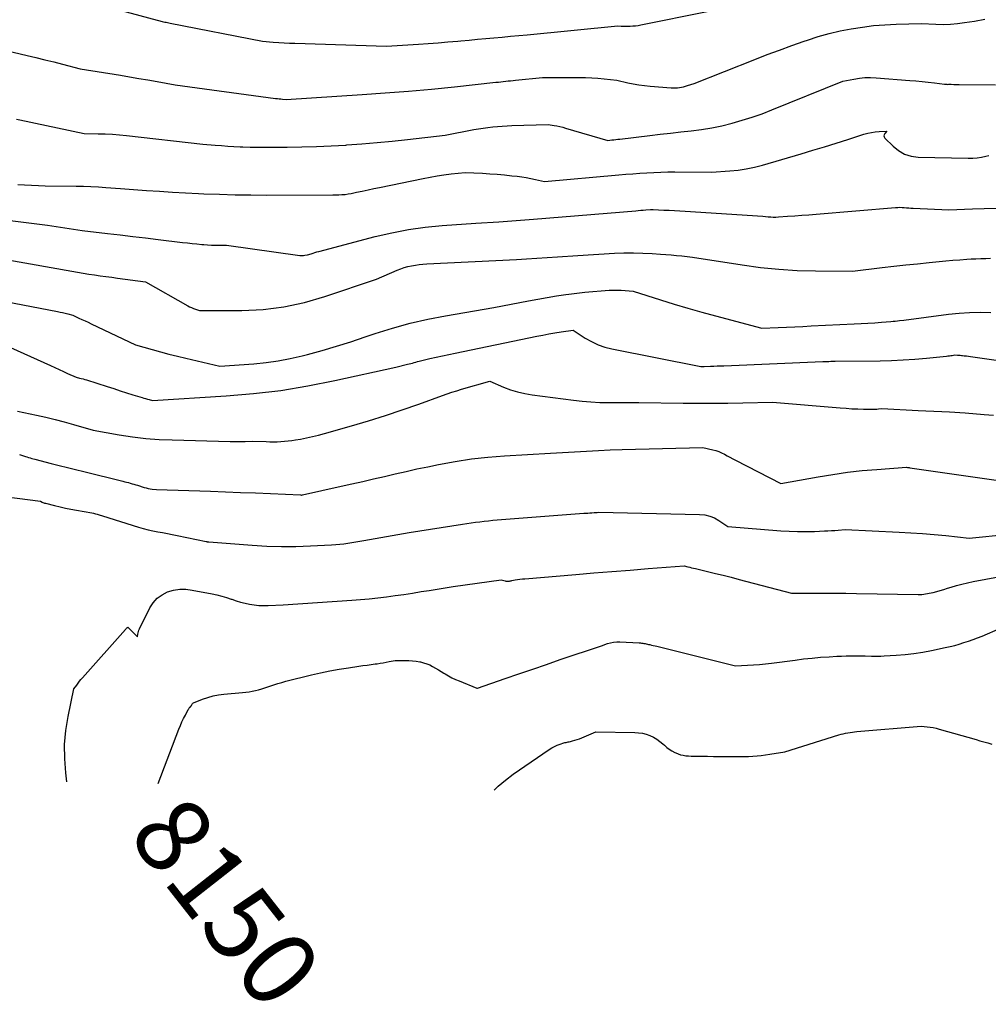
# Model space of a CAD drawing. Units: inches. Extents: x 2620396 to 2622795, y 1504301 to 1506399.
# Drawn here: x 2621969 to 2622154, y 1504301 to 1504490 of the extents above; entities that cross this region are included whole.
import ezdxf
from ezdxf.enums import TextEntityAlignment as Align

# ---------------------------------------------------------------- set-up
doc = ezdxf.new("R2010")
doc.units = ezdxf.units.IN
doc.header["$MEASUREMENT"] = 0
doc.layers.add('Tile_2735_01_NW_contour_2ft', color=93, linetype='Continuous')
doc.layers.add('Tile_2735_01_NW_contour_anno_2ft', color=25, linetype='Continuous')
doc.styles.add('Arial', font='arial.ttf')

msp = doc.modelspace()

# ---------------------------------------------------------------- linework, layer by layer
at = {"layer": 'Tile_2735_01_NW_contour_2ft'}
for points in [[(2621984.88, 1504492.77, 8126), (2621996.03, 1504489.78, 8126), (2621996.54, 1504489.69, 8126), (2621996.79, 1504489.65, 8126), (2621997.05, 1504489.6, 8126), (2621997.3, 1504489.55, 8126), (2621997.55, 1504489.5, 8126), (2622015.29, 1504486.04, 8126), (2622017.35, 1504485.85, 8126), (2622018.38, 1504485.77, 8126), (2622019.41, 1504485.7, 8126), (2622020.45, 1504485.65, 8126), (2622021.48, 1504485.61, 8126), (2622039.04, 1504485.07, 8126), (2622045.15, 1504485.46, 8126), (2622047.03, 1504485.58, 8126), (2622048.92, 1504485.72, 8126), (2622050.81, 1504485.87, 8126), (2622052.69, 1504486.04, 8126), (2622053.29, 1504486.09, 8126), (2622054.87, 1504486.23, 8126), (2622056.46, 1504486.38, 8126), (2622058.05, 1504486.52, 8126), (2622059.63, 1504486.67, 8126), (2622061.22, 1504486.82, 8126), (2622062.81, 1504486.96, 8126), (2622064.39, 1504487.12, 8126), (2622065.98, 1504487.27, 8126), (2622083.35, 1504488.95, 8126), (2622084.02, 1504488.93, 8126), (2622084.36, 1504488.92, 8126), (2622084.69, 1504488.92, 8126), (2622085.03, 1504488.92, 8126), (2622085.37, 1504488.92, 8126), (2622085.73, 1504488.92, 8126), (2622086.25, 1504488.94, 8126), (2622086.77, 1504488.98, 8126), (2622087.28, 1504489.05, 8126), (2622087.8, 1504489.14, 8126), (2622100.5, 1504491.73, 8126)], [(2621959.62, 1504485.78, 8128), (2621970.14, 1504483.29, 8128), (2621971.85, 1504482.88, 8128), (2621973.55, 1504482.47, 8128), (2621975.26, 1504482.04, 8128), (2621976.96, 1504481.61, 8128), (2621980.36, 1504480.73, 8128), (2621988.05, 1504479.48, 8128), (2621989.81, 1504479.2, 8128), (2621991.56, 1504478.9, 8128), (2621993.31, 1504478.59, 8128), (2621995.06, 1504478.28, 8128), (2621998.55, 1504477.64, 8128), (2622017.78, 1504475.05, 8128), (2622018.12, 1504475.01, 8128), (2622018.46, 1504474.97, 8128), (2622018.8, 1504474.94, 8128), (2622019.14, 1504474.91, 8128), (2622019.82, 1504474.86, 8128), (2622034.35, 1504475.78, 8128), (2622038.79, 1504476.09, 8128), (2622043.23, 1504476.44, 8128), (2622047.66, 1504476.85, 8128), (2622052.09, 1504477.29, 8128), (2622060.01, 1504478.14, 8128), (2622060.48, 1504478.19, 8128), (2622060.95, 1504478.24, 8128), (2622061.42, 1504478.29, 8128), (2622061.89, 1504478.34, 8128), (2622062.35, 1504478.4, 8128), (2622062.82, 1504478.44, 8128), (2622063.29, 1504478.49, 8128), (2622063.76, 1504478.54, 8128), (2622068.95, 1504479.04, 8128), (2622075.97, 1504479.08, 8128), (2622077.18, 1504479.06, 8128), (2622078.38, 1504479.02, 8128), (2622079.57, 1504478.93, 8128), (2622080.77, 1504478.81, 8128), (2622083.16, 1504478.53, 8128), (2622085.28, 1504478.05, 8128), (2622086.35, 1504477.84, 8128), (2622087.42, 1504477.65, 8128), (2622088.49, 1504477.51, 8128), (2622089.58, 1504477.41, 8128), (2622093.61, 1504477.11, 8128), (2622094, 1504477.09, 8128), (2622094.4, 1504477.09, 8128), (2622094.8, 1504477.11, 8128), (2622095.2, 1504477.16, 8128), (2622095.59, 1504477.22, 8128), (2622095.98, 1504477.3, 8128), (2622096.37, 1504477.4, 8128), (2622096.75, 1504477.51, 8128), (2622098.01, 1504477.91, 8128), (2622109.66, 1504482.54, 8128), (2622112, 1504483.45, 8128), (2622114.35, 1504484.33, 8128), (2622116.71, 1504485.19, 8128), (2622119.08, 1504486.02, 8128), (2622119.74, 1504486.24, 8128), (2622121.8, 1504486.9, 8128), (2622123.88, 1504487.48, 8128), (2622125.99, 1504487.98, 8128), (2622128.11, 1504488.41, 8128), (2622130.25, 1504488.74, 8128), (2622132.39, 1504489, 8128), (2622134.55, 1504489.17, 8128), (2622136.71, 1504489.27, 8128), (2622141.6, 1504489.38, 8128), (2622144.36, 1504489.26, 8128), (2622145.74, 1504489.24, 8128), (2622147.11, 1504489.28, 8128), (2622148.48, 1504489.4, 8128), (2622149.85, 1504489.58, 8128), (2622151.71, 1504489.88, 8128), (2622153.69, 1504490.23, 8128)], [(2621968.15, 1504471.07, 8130), (2621968.74, 1504470.93, 8130), (2621981.07, 1504468.35, 8130), (2621983.79, 1504468.29, 8130), (2621985.15, 1504468.24, 8130), (2621986.51, 1504468.17, 8130), (2621987.86, 1504468.06, 8130), (2621989.22, 1504467.92, 8130), (2622003.81, 1504466.26, 8130), (2622006.2, 1504466.08, 8130), (2622007.4, 1504466, 8130), (2622008.6, 1504465.92, 8130), (2622009.8, 1504465.86, 8130), (2622011, 1504465.8, 8130), (2622011.49, 1504465.78, 8130), (2622012.93, 1504465.73, 8130), (2622014.38, 1504465.7, 8130), (2622015.82, 1504465.68, 8130), (2622017.26, 1504465.69, 8130), (2622019.99, 1504465.71, 8130), (2622022.8, 1504465.76, 8130), (2622025.61, 1504465.84, 8130), (2622028.42, 1504465.97, 8130), (2622031.22, 1504466.12, 8130), (2622031.43, 1504466.14, 8130), (2622034.34, 1504466.34, 8130), (2622037.25, 1504466.58, 8130), (2622040.15, 1504466.86, 8130), (2622043.05, 1504467.18, 8130), (2622050.29, 1504468.02, 8130), (2622055.78, 1504469.07, 8130), (2622056.68, 1504469.23, 8130), (2622057.58, 1504469.37, 8130), (2622058.49, 1504469.5, 8130), (2622059.4, 1504469.6, 8130), (2622060.31, 1504469.68, 8130), (2622061.22, 1504469.75, 8130), (2622062.14, 1504469.81, 8130), (2622063.05, 1504469.84, 8130), (2622070.03, 1504470.06, 8130), (2622071.16, 1504469.87, 8130), (2622071.72, 1504469.77, 8130), (2622072.28, 1504469.65, 8130), (2622072.83, 1504469.52, 8130), (2622073.38, 1504469.37, 8130), (2622081.47, 1504467, 8130), (2622082.23, 1504467.09, 8130), (2622082.61, 1504467.13, 8130), (2622082.98, 1504467.18, 8130), (2622083.36, 1504467.22, 8130), (2622083.74, 1504467.27, 8130), (2622089.5, 1504467.94, 8130), (2622091.48, 1504468.17, 8130), (2622093.47, 1504468.4, 8130), (2622095.45, 1504468.62, 8130), (2622097.44, 1504468.83, 8130), (2622099.42, 1504469.09, 8130), (2622101.38, 1504469.41, 8130), (2622103.33, 1504469.82, 8130), (2622105.27, 1504470.29, 8130), (2622105.29, 1504470.3, 8130), (2622107.22, 1504470.85, 8130), (2622109.13, 1504471.45, 8130), (2622111.02, 1504472.12, 8130), (2622112.9, 1504472.84, 8130), (2622126.49, 1504478.36, 8130), (2622128.61, 1504478.77, 8130), (2622129.67, 1504478.93, 8130), (2622130.74, 1504479.03, 8130), (2622131.81, 1504479.05, 8130), (2622132.88, 1504479.01, 8130), (2622139.34, 1504478.5, 8130), (2622140.52, 1504478.4, 8130), (2622141.7, 1504478.29, 8130), (2622142.88, 1504478.17, 8130), (2622144.06, 1504478.03, 8130), (2622145.98, 1504477.79, 8130), (2622146.19, 1504477.77, 8130), (2622146.41, 1504477.76, 8130), (2622146.63, 1504477.75, 8130), (2622146.84, 1504477.76, 8130), (2622147.28, 1504477.78, 8130), (2622147.79, 1504477.74, 8130), (2622148.05, 1504477.73, 8130), (2622148.3, 1504477.71, 8130), (2622148.56, 1504477.7, 8130), (2622148.81, 1504477.7, 8130), (2622155.79, 1504477.65, 8130)], [(2621968.36, 1504458.55, 8132), (2621969.68, 1504458.47, 8132), (2621971, 1504458.4, 8132), (2621972.33, 1504458.35, 8132), (2621973.65, 1504458.32, 8132), (2621979.57, 1504458.25, 8132), (2621980.98, 1504458.22, 8132), (2621982.4, 1504458.17, 8132), (2621983.82, 1504458.1, 8132), (2621985.23, 1504458, 8132), (2621988.06, 1504457.79, 8132), (2621993.04, 1504457.42, 8132), (2621995.54, 1504457.25, 8132), (2621998.03, 1504457.09, 8132), (2622000.52, 1504456.95, 8132), (2622003.02, 1504456.83, 8132), (2622004.03, 1504456.78, 8132), (2622007.03, 1504456.67, 8132), (2622010.03, 1504456.58, 8132), (2622013.03, 1504456.54, 8132), (2622016.04, 1504456.52, 8132), (2622028.74, 1504456.55, 8132), (2622029.92, 1504456.58, 8132), (2622030.51, 1504456.61, 8132), (2622031.09, 1504456.66, 8132), (2622031.67, 1504456.75, 8132), (2622032.25, 1504456.85, 8132), (2622033.3, 1504457.07, 8132), (2622034.41, 1504457.3, 8132), (2622035.51, 1504457.54, 8132), (2622036.61, 1504457.77, 8132), (2622037.72, 1504457.99, 8132), (2622046.06, 1504459.72, 8132), (2622047.39, 1504459.98, 8132), (2622048.73, 1504460.21, 8132), (2622050.06, 1504460.41, 8132), (2622051.41, 1504460.58, 8132), (2622054.1, 1504460.88, 8132), (2622057.45, 1504460.7, 8132), (2622058.85, 1504460.61, 8132), (2622060.25, 1504460.51, 8132), (2622061.65, 1504460.38, 8132), (2622063.05, 1504460.24, 8132), (2622064.07, 1504460.12, 8132), (2622064.96, 1504460.01, 8132), (2622065.84, 1504459.87, 8132), (2622066.71, 1504459.7, 8132), (2622067.58, 1504459.51, 8132), (2622069.32, 1504459.1, 8132), (2622083.57, 1504460.38, 8132), (2622084.91, 1504460.5, 8132), (2622086.25, 1504460.61, 8132), (2622087.6, 1504460.71, 8132), (2622088.94, 1504460.8, 8132), (2622090.29, 1504460.88, 8132), (2622091.63, 1504460.93, 8132), (2622092.98, 1504460.95, 8132), (2622094.33, 1504460.96, 8132), (2622101.34, 1504460.89, 8132), (2622104.85, 1504461.14, 8132), (2622106.43, 1504461.31, 8132), (2622108, 1504461.54, 8132), (2622109.55, 1504461.87, 8132), (2622111.09, 1504462.27, 8132), (2622118.49, 1504464.45, 8132), (2622120.75, 1504465.12, 8132), (2622123, 1504465.8, 8132), (2622125.25, 1504466.49, 8132), (2622127.49, 1504467.2, 8132), (2622130.56, 1504468.17, 8132), (2622131.27, 1504468.36, 8132), (2622131.99, 1504468.52, 8132), (2622132.73, 1504468.62, 8132), (2622133.46, 1504468.68, 8132), (2622134.95, 1504468.75, 8132), (2622134.55, 1504468.31, 8132), (2622134.44, 1504468.09, 8132), (2622134.39, 1504467.87, 8132), (2622134.45, 1504467.66, 8132), (2622134.58, 1504467.44, 8132), (2622136.14, 1504465.88, 8132), (2622137.2, 1504465.04, 8132), (2622138.33, 1504464.38, 8132), (2622139.59, 1504464.01, 8132), (2622140.93, 1504463.82, 8132), (2622150.54, 1504463.59, 8132), (2622151.4, 1504463.6, 8132), (2622152.25, 1504463.67, 8132), (2622153.1, 1504463.81, 8132), (2622153.93, 1504463.99, 8132), (2622154.48, 1504464.14, 8132)], [(2621963.76, 1504452.03, 8134), (2621974.09, 1504450.74, 8134), (2621977.39, 1504450.23, 8134), (2621979.03, 1504449.99, 8134), (2621980.69, 1504449.76, 8134), (2621982.34, 1504449.55, 8134), (2621983.99, 1504449.35, 8134), (2621985.56, 1504449.17, 8134), (2621987.99, 1504448.89, 8134), (2621990.43, 1504448.61, 8134), (2621992.87, 1504448.32, 8134), (2621995.3, 1504448.02, 8134), (2621999.97, 1504447.45, 8134), (2622000.88, 1504447.35, 8134), (2622001.8, 1504447.25, 8134), (2622002.72, 1504447.16, 8134), (2622003.64, 1504447.07, 8134), (2622004.02, 1504447.04, 8134), (2622004.75, 1504446.99, 8134), (2622005.48, 1504446.95, 8134), (2622006.2, 1504446.92, 8134), (2622006.93, 1504446.91, 8134), (2622008.39, 1504446.9, 8134), (2622022.46, 1504444.97, 8134), (2622022.69, 1504444.95, 8134), (2622022.93, 1504444.94, 8134), (2622023.16, 1504444.95, 8134), (2622023.4, 1504444.98, 8134), (2622023.87, 1504445.04, 8134), (2622024.6, 1504445.29, 8134), (2622024.97, 1504445.41, 8134), (2622025.33, 1504445.52, 8134), (2622025.7, 1504445.63, 8134), (2622026.08, 1504445.73, 8134), (2622036.9, 1504448.57, 8134), (2622040.07, 1504449.3, 8134), (2622043.25, 1504449.92, 8134), (2622046.46, 1504450.36, 8134), (2622049.7, 1504450.68, 8134), (2622056.19, 1504451.15, 8134), (2622060.57, 1504451.42, 8134), (2622062.23, 1504451.52, 8134), (2622063.88, 1504451.64, 8134), (2622065.53, 1504451.76, 8134), (2622067.19, 1504451.89, 8134), (2622086.81, 1504453.52, 8134), (2622087.29, 1504453.56, 8134), (2622087.76, 1504453.6, 8134), (2622088.24, 1504453.65, 8134), (2622088.72, 1504453.69, 8134), (2622089.62, 1504453.77, 8134), (2622089.65, 1504453.77, 8134), (2622089.67, 1504453.77, 8134), (2622089.69, 1504453.77, 8134), (2622089.71, 1504453.78, 8134), (2622089.81, 1504453.78, 8134), (2622089.83, 1504453.78, 8134), (2622089.85, 1504453.78, 8134), (2622089.88, 1504453.78, 8134), (2622089.9, 1504453.78, 8134), (2622090.18, 1504453.78, 8134), (2622092.22, 1504453.66, 8134), (2622093.24, 1504453.6, 8134), (2622094.25, 1504453.54, 8134), (2622095.27, 1504453.48, 8134), (2622096.29, 1504453.42, 8134), (2622111.16, 1504452.5, 8134), (2622112.17, 1504452.38, 8134), (2622112.68, 1504452.34, 8134), (2622113.18, 1504452.31, 8134), (2622113.69, 1504452.32, 8134), (2622114.2, 1504452.34, 8134), (2622115.91, 1504452.45, 8134), (2622117.28, 1504452.54, 8134), (2622118.64, 1504452.64, 8134), (2622120.01, 1504452.75, 8134), (2622121.37, 1504452.86, 8134), (2622136.61, 1504454.15, 8134), (2622137.03, 1504454.17, 8134), (2622137.45, 1504454.18, 8134), (2622137.87, 1504454.16, 8134), (2622138.29, 1504454.12, 8134), (2622138.71, 1504454.08, 8134), (2622139.13, 1504454.05, 8134), (2622139.55, 1504454.02, 8134), (2622139.98, 1504454, 8134), (2622146.83, 1504453.72, 8134), (2622151.36, 1504453.88, 8134), (2622153.62, 1504453.96, 8134), (2622155.88, 1504454.02, 8134)], [(2621961.71, 1504444.97, 8136), (2621978.71, 1504441.92, 8136), (2621979.8, 1504441.73, 8136), (2621980.89, 1504441.55, 8136), (2621981.98, 1504441.38, 8136), (2621983.08, 1504441.22, 8136), (2621984.18, 1504441.06, 8136), (2621985.27, 1504440.91, 8136), (2621986.37, 1504440.76, 8136), (2621987.47, 1504440.61, 8136), (2621992.88, 1504439.88, 8136), (2622000.94, 1504435.32, 8136), (2622001.3, 1504435.13, 8136), (2622001.67, 1504434.95, 8136), (2622002.04, 1504434.8, 8136), (2622002.42, 1504434.66, 8136), (2622003.19, 1504434.4, 8136), (2622011.34, 1504434.41, 8136), (2622015.39, 1504434.62, 8136), (2622019.38, 1504435.09, 8136), (2622023.32, 1504435.94, 8136), (2622027.21, 1504437.06, 8136), (2622037.11, 1504440.43, 8136), (2622041.09, 1504442.14, 8136), (2622041.77, 1504442.41, 8136), (2622042.45, 1504442.64, 8136), (2622043.15, 1504442.83, 8136), (2622043.86, 1504442.99, 8136), (2622044.58, 1504443.11, 8136), (2622045.3, 1504443.21, 8136), (2622046.03, 1504443.28, 8136), (2622046.76, 1504443.33, 8136), (2622063.93, 1504444.2, 8136), (2622065.9, 1504444.31, 8136), (2622067.86, 1504444.42, 8136), (2622069.83, 1504444.55, 8136), (2622071.8, 1504444.69, 8136), (2622075.73, 1504444.97, 8136), (2622082.75, 1504445.37, 8136), (2622084.56, 1504445.44, 8136), (2622086.36, 1504445.46, 8136), (2622088.17, 1504445.41, 8136), (2622089.97, 1504445.32, 8136), (2622091.53, 1504445.21, 8136), (2622092.56, 1504445.13, 8136), (2622093.58, 1504445.04, 8136), (2622094.61, 1504444.95, 8136), (2622095.64, 1504444.85, 8136), (2622097.69, 1504444.63, 8136), (2622107.24, 1504443.12, 8136), (2622110.73, 1504442.65, 8136), (2622114.23, 1504442.29, 8136), (2622117.75, 1504442.08, 8136), (2622121.28, 1504441.98, 8136), (2622128.34, 1504441.95, 8136), (2622134.05, 1504442.61, 8136), (2622136.3, 1504442.87, 8136), (2622138.56, 1504443.12, 8136), (2622140.82, 1504443.36, 8136), (2622143.08, 1504443.6, 8136), (2622144.94, 1504443.8, 8136), (2622146.27, 1504443.92, 8136), (2622147.61, 1504444.04, 8136), (2622148.94, 1504444.14, 8136), (2622150.28, 1504444.23, 8136), (2622151.07, 1504444.28, 8136), (2622152.01, 1504444.33, 8136), (2622152.95, 1504444.37, 8136), (2622153.89, 1504444.39, 8136), (2622154.83, 1504444.41, 8136)], [(2621949.65, 1504439.23, 8138), (2621976, 1504434.2, 8138), (2621976.49, 1504434.1, 8138), (2621976.97, 1504433.99, 8138), (2621977.46, 1504433.88, 8138), (2621977.94, 1504433.75, 8138), (2621978.91, 1504433.5, 8138), (2621980.09, 1504432.95, 8138), (2621980.68, 1504432.68, 8138), (2621981.27, 1504432.41, 8138), (2621981.85, 1504432.13, 8138), (2621982.44, 1504431.85, 8138), (2621990.93, 1504427.84, 8138), (2621994.13, 1504426.92, 8138), (2621995.74, 1504426.47, 8138), (2621997.35, 1504426.04, 8138), (2621998.97, 1504425.63, 8138), (2622000.59, 1504425.24, 8138), (2622007.12, 1504423.71, 8138), (2622013.62, 1504424.17, 8138), (2622015.96, 1504424.4, 8138), (2622018.28, 1504424.72, 8138), (2622020.58, 1504425.17, 8138), (2622022.87, 1504425.71, 8138), (2622023.9, 1504425.98, 8138), (2622026.68, 1504426.75, 8138), (2622029.45, 1504427.56, 8138), (2622032.21, 1504428.42, 8138), (2622034.95, 1504429.32, 8138), (2622036.88, 1504429.97, 8138), (2622040.21, 1504431.01, 8138), (2622043.56, 1504431.95, 8138), (2622046.95, 1504432.72, 8138), (2622050.37, 1504433.38, 8138), (2622059.61, 1504434.96, 8138), (2622066.23, 1504436.24, 8138), (2622068.02, 1504436.58, 8138), (2622069.82, 1504436.89, 8138), (2622071.63, 1504437.18, 8138), (2622073.44, 1504437.45, 8138), (2622073.98, 1504437.53, 8138), (2622075.52, 1504437.73, 8138), (2622077.07, 1504437.9, 8138), (2622078.61, 1504438.04, 8138), (2622080.16, 1504438.16, 8138), (2622081.73, 1504438.27, 8138), (2622082.49, 1504438.3, 8138), (2622083.26, 1504438.31, 8138), (2622084.02, 1504438.28, 8138), (2622084.78, 1504438.24, 8138), (2622086.31, 1504438.11, 8138), (2622091.56, 1504436.45, 8138), (2622094.18, 1504435.64, 8138), (2622096.82, 1504434.86, 8138), (2622099.46, 1504434.11, 8138), (2622102.12, 1504433.38, 8138), (2622111, 1504431.02, 8138), (2622114.14, 1504431.15, 8138), (2622115.71, 1504431.21, 8138), (2622117.28, 1504431.28, 8138), (2622118.84, 1504431.35, 8138), (2622120.41, 1504431.43, 8138), (2622128.68, 1504431.82, 8138), (2622130, 1504431.89, 8138), (2622131.31, 1504431.97, 8138), (2622132.62, 1504432.06, 8138), (2622133.94, 1504432.16, 8138), (2622135.73, 1504432.31, 8138), (2622136.15, 1504432.35, 8138), (2622136.56, 1504432.38, 8138), (2622136.97, 1504432.43, 8138), (2622137.39, 1504432.47, 8138), (2622138.21, 1504432.57, 8138), (2622146.76, 1504433.69, 8138), (2622148.77, 1504433.9, 8138), (2622150.79, 1504434.03, 8138), (2622152.81, 1504434.05, 8138), (2622154.84, 1504434, 8138)], [(2621966.96, 1504427.33, 8140), (2621974.66, 1504423.84, 8140), (2621975.47, 1504423.46, 8140), (2621976.29, 1504423.09, 8140), (2621977.11, 1504422.72, 8140), (2621977.92, 1504422.35, 8140), (2621979.56, 1504421.61, 8140), (2621980.22, 1504421.45, 8140), (2621980.55, 1504421.37, 8140), (2621980.88, 1504421.28, 8140), (2621981.21, 1504421.18, 8140), (2621981.53, 1504421.08, 8140), (2621985.52, 1504419.81, 8140), (2621986.75, 1504419.42, 8140), (2621987.97, 1504419.03, 8140), (2621989.2, 1504418.64, 8140), (2621990.42, 1504418.26, 8140), (2621992.22, 1504417.69, 8140), (2621992.55, 1504417.59, 8140), (2621992.88, 1504417.5, 8140), (2621993.21, 1504417.41, 8140), (2621993.54, 1504417.32, 8140), (2621994.21, 1504417.15, 8140), (2622008.32, 1504418.03, 8140), (2622013.56, 1504418.48, 8140), (2622018.79, 1504419.09, 8140), (2622023.98, 1504419.94, 8140), (2622029.14, 1504420.95, 8140), (2622040.86, 1504423.53, 8140), (2622043.06, 1504424.08, 8140), (2622043.38, 1504424.17, 8140), (2622043.7, 1504424.25, 8140), (2622044.01, 1504424.33, 8140), (2622044.33, 1504424.42, 8140), (2622044.64, 1504424.5, 8140), (2622044.96, 1504424.59, 8140), (2622045.28, 1504424.67, 8140), (2622045.59, 1504424.74, 8140), (2622047.36, 1504425.17, 8140), (2622048.56, 1504425.45, 8140), (2622049.77, 1504425.72, 8140), (2622050.97, 1504425.99, 8140), (2622052.18, 1504426.24, 8140), (2622067.84, 1504429.47, 8140), (2622069, 1504429.7, 8140), (2622070.16, 1504429.91, 8140), (2622071.32, 1504430.11, 8140), (2622072.49, 1504430.3, 8140), (2622074.82, 1504430.65, 8140), (2622077.15, 1504429.12, 8140), (2622078.35, 1504428.43, 8140), (2622079.59, 1504427.84, 8140), (2622080.88, 1504427.4, 8140), (2622082.22, 1504427.05, 8140), (2622099.26, 1504423.68, 8140), (2622099.33, 1504423.66, 8140), (2622099.41, 1504423.65, 8140), (2622099.49, 1504423.65, 8140), (2622099.57, 1504423.65, 8140), (2622099.73, 1504423.65, 8140), (2622099.83, 1504423.65, 8140), (2622099.85, 1504423.65, 8140), (2622099.87, 1504423.65, 8140), (2622099.88, 1504423.65, 8140), (2622099.9, 1504423.65, 8140), (2622101.14, 1504423.7, 8140), (2622101.77, 1504423.73, 8140), (2622102.41, 1504423.76, 8140), (2622103.04, 1504423.78, 8140), (2622103.68, 1504423.81, 8140), (2622122.67, 1504424.59, 8140), (2622123.05, 1504424.61, 8140), (2622123.44, 1504424.63, 8140), (2622123.82, 1504424.64, 8140), (2622124.21, 1504424.66, 8140), (2622125.02, 1504424.69, 8140), (2622133.64, 1504424.78, 8140), (2622135.86, 1504424.83, 8140), (2622138.08, 1504424.92, 8140), (2622140.29, 1504425.07, 8140), (2622142.51, 1504425.26, 8140), (2622146.39, 1504425.65, 8140), (2622146.66, 1504425.68, 8140), (2622146.93, 1504425.71, 8140), (2622147.19, 1504425.75, 8140), (2622147.46, 1504425.79, 8140), (2622147.99, 1504425.87, 8140), (2622148.48, 1504425.85, 8140), (2622148.73, 1504425.83, 8140), (2622148.98, 1504425.81, 8140), (2622149.22, 1504425.79, 8140), (2622149.47, 1504425.77, 8140), (2622149.79, 1504425.73, 8140), (2622150.19, 1504425.68, 8140), (2622150.6, 1504425.63, 8140), (2622151, 1504425.58, 8140), (2622151.41, 1504425.53, 8140), (2622156.31, 1504424.84, 8140)], [(2621968.33, 1504415.11, 8142), (2621971.93, 1504414.34, 8142), (2621973.72, 1504413.94, 8142), (2621975.51, 1504413.51, 8142), (2621977.29, 1504413.04, 8142), (2621979.06, 1504412.54, 8142), (2621982.79, 1504411.44, 8142), (2621987.83, 1504410.57, 8142), (2621990.36, 1504410.2, 8142), (2621992.89, 1504409.89, 8142), (2621995.44, 1504409.7, 8142), (2621997.99, 1504409.58, 8142), (2622009.11, 1504409.29, 8142), (2622009.83, 1504409.28, 8142), (2622010.55, 1504409.28, 8142), (2622011.26, 1504409.28, 8142), (2622011.98, 1504409.3, 8142), (2622013.42, 1504409.34, 8142), (2622015.96, 1504409.26, 8142), (2622016.66, 1504409.24, 8142), (2622017.37, 1504409.24, 8142), (2622018.08, 1504409.25, 8142), (2622018.78, 1504409.28, 8142), (2622019.49, 1504409.33, 8142), (2622020.19, 1504409.39, 8142), (2622020.89, 1504409.48, 8142), (2622021.59, 1504409.6, 8142), (2622022.53, 1504409.76, 8142), (2622023.69, 1504409.99, 8142), (2622024.85, 1504410.24, 8142), (2622026, 1504410.52, 8142), (2622027.14, 1504410.83, 8142), (2622032.36, 1504412.31, 8142), (2622035.6, 1504413.27, 8142), (2622038.83, 1504414.27, 8142), (2622042.03, 1504415.34, 8142), (2622045.22, 1504416.46, 8142), (2622049.77, 1504418.1, 8142), (2622050.68, 1504418.42, 8142), (2622051.59, 1504418.72, 8142), (2622052.5, 1504419.01, 8142), (2622053.43, 1504419.29, 8142), (2622058.83, 1504420.85, 8142), (2622061.47, 1504419.72, 8142), (2622062.8, 1504419.22, 8142), (2622064.16, 1504418.79, 8142), (2622065.54, 1504418.47, 8142), (2622066.95, 1504418.23, 8142), (2622074.87, 1504417.2, 8142), (2622076.55, 1504417.01, 8142), (2622078.22, 1504416.87, 8142), (2622079.9, 1504416.79, 8142), (2622081.59, 1504416.76, 8142), (2622087.39, 1504416.76, 8142), (2622095.91, 1504416.65, 8142), (2622098.76, 1504416.63, 8142), (2622101.62, 1504416.63, 8142), (2622104.47, 1504416.66, 8142), (2622107.32, 1504416.71, 8142), (2622113.02, 1504416.84, 8142), (2622126.02, 1504415.73, 8142), (2622127.13, 1504415.65, 8142), (2622128.24, 1504415.58, 8142), (2622129.35, 1504415.54, 8142), (2622130.47, 1504415.51, 8142), (2622132.05, 1504415.48, 8142), (2622132.37, 1504415.48, 8142), (2622132.69, 1504415.49, 8142), (2622133.01, 1504415.51, 8142), (2622133.33, 1504415.54, 8142), (2622133.97, 1504415.6, 8142), (2622140.92, 1504415.25, 8142), (2622142.43, 1504415.18, 8142), (2622143.94, 1504415.1, 8142), (2622145.45, 1504415.03, 8142), (2622146.96, 1504414.95, 8142), (2622149.98, 1504414.8, 8142), (2622153.59, 1504414.47, 8142), (2622155.39, 1504414.33, 8142)], [(2621968.69, 1504406.8, 8144), (2621969.11, 1504406.66, 8144), (2621969.83, 1504406.43, 8144), (2621970.13, 1504406.33, 8144), (2621970.43, 1504406.24, 8144), (2621970.74, 1504406.15, 8144), (2621971.04, 1504406.06, 8144), (2621971.65, 1504405.89, 8144), (2621974.76, 1504405.09, 8144), (2621976.32, 1504404.69, 8144), (2621977.88, 1504404.29, 8144), (2621979.44, 1504403.9, 8144), (2621981, 1504403.52, 8144), (2621988.53, 1504401.67, 8144), (2621988.89, 1504401.58, 8144), (2621989.24, 1504401.49, 8144), (2621989.59, 1504401.4, 8144), (2621989.94, 1504401.3, 8144), (2621990.29, 1504401.2, 8144), (2621990.64, 1504401.1, 8144), (2621990.99, 1504400.99, 8144), (2621991.34, 1504400.89, 8144), (2621992.6, 1504400.5, 8144), (2621992.99, 1504400.39, 8144), (2621993.37, 1504400.3, 8144), (2621993.77, 1504400.23, 8144), (2621994.16, 1504400.17, 8144), (2621994.95, 1504400.07, 8144), (2622005.31, 1504399.74, 8144), (2622008.18, 1504399.64, 8144), (2622011.06, 1504399.54, 8144), (2622013.94, 1504399.42, 8144), (2622016.82, 1504399.3, 8144), (2622022.57, 1504399.04, 8144), (2622022.73, 1504399.03, 8144), (2622022.75, 1504399.03, 8144), (2622022.77, 1504399.03, 8144), (2622022.79, 1504399.03, 8144), (2622022.81, 1504399.03, 8144), (2622022.89, 1504399.04, 8144), (2622022.91, 1504399.04, 8144), (2622022.93, 1504399.05, 8144), (2622022.95, 1504399.05, 8144), (2622022.97, 1504399.05, 8144), (2622030.34, 1504400.7, 8144), (2622032.42, 1504401.17, 8144), (2622034.5, 1504401.64, 8144), (2622036.57, 1504402.12, 8144), (2622038.64, 1504402.61, 8144), (2622040.72, 1504403.09, 8144), (2622042.8, 1504403.56, 8144), (2622044.88, 1504404.02, 8144), (2622046.96, 1504404.46, 8144), (2622049.04, 1504404.9, 8144), (2622052.18, 1504405.48, 8144), (2622055.32, 1504405.96, 8144), (2622058.49, 1504406.31, 8144), (2622061.67, 1504406.56, 8144), (2622070.47, 1504407.05, 8144), (2622075.06, 1504407.33, 8144), (2622077.35, 1504407.46, 8144), (2622079.65, 1504407.57, 8144), (2622081.94, 1504407.66, 8144), (2622084.24, 1504407.73, 8144), (2622099.67, 1504408.15, 8144), (2622101.58, 1504407.72, 8144), (2622102.16, 1504407.56, 8144), (2622102.73, 1504407.37, 8144), (2622103.28, 1504407.13, 8144), (2622103.81, 1504406.86, 8144), (2622104.34, 1504406.56, 8144), (2622104.87, 1504406.28, 8144), (2622105.41, 1504405.99, 8144), (2622105.94, 1504405.71, 8144), (2622114.63, 1504401.25, 8144), (2622121.76, 1504402.54, 8144), (2622124.56, 1504402.99, 8144), (2622127.37, 1504403.39, 8144), (2622130.2, 1504403.7, 8144), (2622133.03, 1504403.94, 8144), (2622138.7, 1504404.34, 8144), (2622138.92, 1504404.32, 8144), (2622139.03, 1504404.31, 8144), (2622139.13, 1504404.3, 8144), (2622139.24, 1504404.29, 8144), (2622139.35, 1504404.27, 8144), (2622160.36, 1504401.21, 8144)], [(2621956.73, 1504399.88, 8146), (2621972.73, 1504397.82, 8146), (2621973.03, 1504397.67, 8146), (2621973.18, 1504397.6, 8146), (2621973.34, 1504397.54, 8146), (2621973.49, 1504397.48, 8146), (2621973.66, 1504397.44, 8146), (2621975.42, 1504397.01, 8146), (2621976.47, 1504396.77, 8146), (2621977.52, 1504396.54, 8146), (2621978.57, 1504396.33, 8146), (2621979.63, 1504396.13, 8146), (2621982.56, 1504395.6, 8146), (2621982.91, 1504395.53, 8146), (2621983.26, 1504395.45, 8146), (2621983.61, 1504395.36, 8146), (2621983.95, 1504395.26, 8146), (2621984.64, 1504395.05, 8146), (2621991.53, 1504392.88, 8146), (2621992.43, 1504392.61, 8146), (2621993.34, 1504392.38, 8146), (2621994.26, 1504392.17, 8146), (2621995.19, 1504392, 8146), (2621996.11, 1504391.84, 8146), (2621997.04, 1504391.67, 8146), (2621997.97, 1504391.49, 8146), (2621998.89, 1504391.3, 8146), (2622004.5, 1504390.12, 8146), (2622004.56, 1504390.1, 8146), (2622004.61, 1504390.09, 8146), (2622004.67, 1504390.08, 8146), (2622004.73, 1504390.07, 8146), (2622004.82, 1504390.05, 8146), (2622004.97, 1504390.04, 8146), (2622013.3, 1504389.41, 8146), (2622016.1, 1504389.25, 8146), (2622018.89, 1504389.16, 8146), (2622021.69, 1504389.18, 8146), (2622024.49, 1504389.27, 8146), (2622028.53, 1504389.48, 8146), (2622029.31, 1504389.53, 8146), (2622030.08, 1504389.6, 8146), (2622030.85, 1504389.69, 8146), (2622031.63, 1504389.79, 8146), (2622032.39, 1504389.92, 8146), (2622033.16, 1504390.04, 8146), (2622033.93, 1504390.17, 8146), (2622034.7, 1504390.3, 8146), (2622043.41, 1504391.84, 8146), (2622053.59, 1504393.47, 8146), (2622054.42, 1504393.59, 8146), (2622055.25, 1504393.71, 8146), (2622056.08, 1504393.82, 8146), (2622056.91, 1504393.92, 8146), (2622057.74, 1504394.02, 8146), (2622058.57, 1504394.1, 8146), (2622059.41, 1504394.18, 8146), (2622060.24, 1504394.25, 8146), (2622076.88, 1504395.53, 8146), (2622077.25, 1504395.55, 8146), (2622077.63, 1504395.58, 8146), (2622078, 1504395.61, 8146), (2622078.38, 1504395.64, 8146), (2622078.83, 1504395.67, 8146), (2622078.98, 1504395.68, 8146), (2622079.13, 1504395.69, 8146), (2622079.27, 1504395.69, 8146), (2622079.42, 1504395.7, 8146), (2622079.71, 1504395.71, 8146), (2622099.05, 1504395.32, 8146), (2622100.04, 1504395.21, 8146), (2622100.99, 1504395, 8146), (2622101.89, 1504394.63, 8146), (2622102.76, 1504394.15, 8146), (2622104.44, 1504393.02, 8146), (2622114.61, 1504392.18, 8146), (2622116.23, 1504392.08, 8146), (2622117.84, 1504392.01, 8146), (2622119.46, 1504392.01, 8146), (2622121.07, 1504392.05, 8146), (2622122.99, 1504392.14, 8146), (2622123.65, 1504392.17, 8146), (2622124.31, 1504392.21, 8146), (2622124.97, 1504392.25, 8146), (2622125.62, 1504392.31, 8146), (2622126.94, 1504392.42, 8146), (2622137.32, 1504391.93, 8146), (2622139.56, 1504391.81, 8146), (2622141.8, 1504391.65, 8146), (2622144.03, 1504391.46, 8146), (2622146.26, 1504391.24, 8146), (2622150.72, 1504390.75, 8146), (2622158.32, 1504391.5, 8146)], [(2621977.76, 1504344.06, 8148), (2621977.55, 1504345.79, 8148), (2621977.36, 1504348.49, 8148), (2621977.34, 1504351.19, 8148), (2621977.59, 1504353.87, 8148), (2621978.02, 1504356.55, 8148), (2621979.14, 1504361.89, 8148), (2621979.66, 1504362.61, 8148), (2621979.93, 1504362.97, 8148), (2621980.2, 1504363.32, 8148), (2621980.48, 1504363.66, 8148), (2621980.77, 1504364, 8148), (2621988.99, 1504373.26, 8148), (2621989.06, 1504373.34, 8148), (2621989.14, 1504373.42, 8148), (2621989.21, 1504373.49, 8148), (2621989.29, 1504373.57, 8148), (2621989.45, 1504373.71, 8148), (2621991.34, 1504371.83, 8148), (2621991.4, 1504372.36, 8148), (2621991.45, 1504372.62, 8148), (2621991.51, 1504372.87, 8148), (2621991.6, 1504373.12, 8148), (2621991.7, 1504373.36, 8148), (2621993.69, 1504377.4, 8148), (2621994.34, 1504378.39, 8148), (2621995.1, 1504379.25, 8148), (2621996.03, 1504379.91, 8148), (2621997.08, 1504380.45, 8148), (2621998.24, 1504380.77, 8148), (2621999.41, 1504380.96, 8148), (2622000.6, 1504380.96, 8148), (2622001.79, 1504380.82, 8148), (2622005.62, 1504380.07, 8148), (2622006.54, 1504379.87, 8148), (2622007.46, 1504379.64, 8148), (2622008.37, 1504379.37, 8148), (2622009.27, 1504379.08, 8148), (2622009.39, 1504379.04, 8148), (2622010.23, 1504378.77, 8148), (2622011.08, 1504378.52, 8148), (2622011.95, 1504378.3, 8148), (2622012.81, 1504378.11, 8148), (2622013.69, 1504377.97, 8148), (2622014.56, 1504377.87, 8148), (2622015.45, 1504377.84, 8148), (2622016.33, 1504377.85, 8148), (2622019.24, 1504378.01, 8148), (2622032.38, 1504378.85, 8148), (2622034.05, 1504378.97, 8148), (2622035.72, 1504379.12, 8148), (2622037.39, 1504379.3, 8148), (2622039.06, 1504379.51, 8148), (2622040.72, 1504379.74, 8148), (2622042.38, 1504379.99, 8148), (2622044.04, 1504380.24, 8148), (2622045.7, 1504380.51, 8148), (2622047.21, 1504380.75, 8148), (2622049.51, 1504381.12, 8148), (2622051.8, 1504381.47, 8148), (2622054.1, 1504381.81, 8148), (2622056.4, 1504382.12, 8148), (2622061, 1504382.74, 8148), (2622061.78, 1504382.55, 8148), (2622061.94, 1504382.52, 8148), (2622062.1, 1504382.5, 8148), (2622062.27, 1504382.5, 8148), (2622062.43, 1504382.51, 8148), (2622062.59, 1504382.54, 8148), (2622062.75, 1504382.56, 8148), (2622062.91, 1504382.59, 8148), (2622063.07, 1504382.62, 8148), (2622063.68, 1504382.74, 8148), (2622064.15, 1504382.82, 8148), (2622064.62, 1504382.89, 8148), (2622065.09, 1504382.94, 8148), (2622065.57, 1504382.99, 8148), (2622075.34, 1504383.81, 8148), (2622078.8, 1504384.09, 8148), (2622082.26, 1504384.38, 8148), (2622085.72, 1504384.65, 8148), (2622089.18, 1504384.93, 8148), (2622096.1, 1504385.47, 8148), (2622096.82, 1504385.28, 8148), (2622097.18, 1504385.18, 8148), (2622097.53, 1504385.09, 8148), (2622097.9, 1504385, 8148), (2622098.26, 1504384.92, 8148), (2622100.57, 1504384.37, 8148), (2622102.09, 1504384.01, 8148), (2622103.6, 1504383.64, 8148), (2622105.11, 1504383.26, 8148), (2622106.62, 1504382.86, 8148), (2622116.65, 1504380.2, 8148), (2622120.81, 1504380.22, 8148), (2622122.89, 1504380.23, 8148), (2622124.97, 1504380.22, 8148), (2622127.06, 1504380.2, 8148), (2622129.14, 1504380.17, 8148), (2622140.95, 1504379.95, 8148), (2622141.66, 1504379.99, 8148), (2622142.02, 1504380.02, 8148), (2622142.37, 1504380.06, 8148), (2622142.72, 1504380.12, 8148), (2622143.06, 1504380.2, 8148), (2622143.79, 1504380.37, 8148), (2622144.49, 1504380.55, 8148), (2622145.19, 1504380.74, 8148), (2622145.89, 1504380.94, 8148), (2622146.59, 1504381.16, 8148), (2622147.26, 1504381.37, 8148), (2622148.3, 1504381.68, 8148), (2622149.34, 1504381.96, 8148), (2622150.4, 1504382.2, 8148), (2622151.46, 1504382.42, 8148), (2622160.51, 1504384.09, 8148)], [(2621995.25, 1504343.71, 8150), (2621999.25, 1504354.14, 8150), (2621999.53, 1504354.83, 8150), (2621999.83, 1504355.52, 8150), (2622000.15, 1504356.19, 8150), (2622000.5, 1504356.85, 8150), (2622001.05, 1504357.89, 8150), (2622001.13, 1504358.02, 8150), (2622001.22, 1504358.15, 8150), (2622001.31, 1504358.28, 8150), (2622001.42, 1504358.39, 8150), (2622001.63, 1504358.62, 8150), (2622001.68, 1504358.58, 8150), (2622001.74, 1504358.84, 8150), (2622001.78, 1504358.96, 8150), (2622001.85, 1504359.06, 8150), (2622001.94, 1504359.14, 8150), (2622002.05, 1504359.2, 8150), (2622003.78, 1504359.88, 8150), (2622004.78, 1504360.23, 8150), (2622005.79, 1504360.51, 8150), (2622006.83, 1504360.71, 8150), (2622007.88, 1504360.84, 8150), (2622011.45, 1504361.15, 8150), (2622012.07, 1504361.22, 8150), (2622012.69, 1504361.3, 8150), (2622013.3, 1504361.41, 8150), (2622013.92, 1504361.54, 8150), (2622014.52, 1504361.69, 8150), (2622015.13, 1504361.86, 8150), (2622015.72, 1504362.05, 8150), (2622016.31, 1504362.25, 8150), (2622016.66, 1504362.37, 8150), (2622017.43, 1504362.64, 8150), (2622018.2, 1504362.88, 8150), (2622018.98, 1504363.11, 8150), (2622019.76, 1504363.32, 8150), (2622024.66, 1504364.55, 8150), (2622026.41, 1504364.96, 8150), (2622028.18, 1504365.33, 8150), (2622029.95, 1504365.65, 8150), (2622031.73, 1504365.93, 8150), (2622033.76, 1504366.21, 8150), (2622034.53, 1504366.32, 8150), (2622035.31, 1504366.43, 8150), (2622036.08, 1504366.54, 8150), (2622036.86, 1504366.64, 8150), (2622037.24, 1504366.7, 8150), (2622037.82, 1504366.79, 8150), (2622038.4, 1504366.88, 8150), (2622038.98, 1504366.99, 8150), (2622039.56, 1504367.1, 8150), (2622040.71, 1504367.33, 8150), (2622042.65, 1504367.33, 8150), (2622043.35, 1504367.31, 8150), (2622044.04, 1504367.27, 8150), (2622044.74, 1504367.18, 8150), (2622045.42, 1504367.07, 8150), (2622045.56, 1504367.04, 8150), (2622046.16, 1504366.89, 8150), (2622046.76, 1504366.7, 8150), (2622047.33, 1504366.45, 8150), (2622047.89, 1504366.16, 8150), (2622048.43, 1504365.84, 8150), (2622048.98, 1504365.52, 8150), (2622049.52, 1504365.19, 8150), (2622050.06, 1504364.86, 8150), (2622050.27, 1504364.73, 8150), (2622050.92, 1504364.35, 8150), (2622051.59, 1504364, 8150), (2622052.27, 1504363.67, 8150), (2622052.97, 1504363.38, 8150), (2622056.38, 1504362.01, 8150), (2622056.48, 1504362, 8150), (2622061.78, 1504363.84, 8150), (2622064.42, 1504364.75, 8150), (2622067.06, 1504365.66, 8150), (2622069.7, 1504366.57, 8150), (2622072.34, 1504367.47, 8150), (2622080.26, 1504370.15, 8150), (2622081.4, 1504370.55, 8150), (2622081.98, 1504370.72, 8150), (2622082.56, 1504370.84, 8150), (2622083.16, 1504370.89, 8150), (2622083.76, 1504370.89, 8150), (2622087.48, 1504370.7, 8150), (2622087.71, 1504370.69, 8150), (2622087.93, 1504370.66, 8150), (2622088.16, 1504370.63, 8150), (2622088.39, 1504370.59, 8150), (2622088.61, 1504370.55, 8150), (2622088.84, 1504370.5, 8150), (2622089.06, 1504370.45, 8150), (2622089.29, 1504370.4, 8150), (2622089.51, 1504370.35, 8150), (2622089.84, 1504370.27, 8150), (2622090.18, 1504370.2, 8150), (2622090.51, 1504370.11, 8150), (2622090.84, 1504370.03, 8150), (2622105.92, 1504366.28, 8150), (2622108.23, 1504366.39, 8150), (2622109.38, 1504366.46, 8150), (2622110.53, 1504366.55, 8150), (2622111.68, 1504366.67, 8150), (2622112.83, 1504366.8, 8150), (2622117.36, 1504367.4, 8150), (2622118.99, 1504367.6, 8150), (2622120.62, 1504367.78, 8150), (2622122.25, 1504367.92, 8150), (2622123.89, 1504368.04, 8150), (2622125.35, 1504368.13, 8150), (2622126.25, 1504368.17, 8150), (2622127.16, 1504368.2, 8150), (2622128.07, 1504368.22, 8150), (2622128.98, 1504368.22, 8150), (2622130.8, 1504368.2, 8150), (2622132, 1504368.17, 8150), (2622132.61, 1504368.16, 8150), (2622133.21, 1504368.16, 8150), (2622133.81, 1504368.17, 8150), (2622134.41, 1504368.2, 8150), (2622136.72, 1504368.33, 8150), (2622138.43, 1504368.46, 8150), (2622140.13, 1504368.65, 8150), (2622141.82, 1504368.91, 8150), (2622143.5, 1504369.22, 8150), (2622146.15, 1504369.78, 8150), (2622147.05, 1504369.99, 8150), (2622147.94, 1504370.21, 8150), (2622148.83, 1504370.46, 8150), (2622149.71, 1504370.73, 8150), (2622150.59, 1504371.02, 8150), (2622151.46, 1504371.33, 8150), (2622152.32, 1504371.66, 8150), (2622153.18, 1504372, 8150), (2622156.74, 1504373.5, 8150)], [(2622059.69, 1504342.45, 8152), (2622060.43, 1504343.2, 8152), (2622061.85, 1504344.4, 8152), (2622063.33, 1504345.52, 8152), (2622070.24, 1504350.27, 8152), (2622070.74, 1504350.58, 8152), (2622071.25, 1504350.85, 8152), (2622071.78, 1504351.08, 8152), (2622072.33, 1504351.28, 8152), (2622073.05, 1504351.5, 8152), (2622073.25, 1504351.56, 8152), (2622073.45, 1504351.61, 8152), (2622073.66, 1504351.65, 8152), (2622073.87, 1504351.69, 8152), (2622074.07, 1504351.73, 8152), (2622074.28, 1504351.77, 8152), (2622074.48, 1504351.82, 8152), (2622074.68, 1504351.88, 8152), (2622075.17, 1504352.02, 8152), (2622075.61, 1504352.16, 8152), (2622076.05, 1504352.31, 8152), (2622076.48, 1504352.48, 8152), (2622076.91, 1504352.65, 8152), (2622079.16, 1504353.61, 8152), (2622086.61, 1504353.52, 8152), (2622087.36, 1504353.47, 8152), (2622088.09, 1504353.36, 8152), (2622088.82, 1504353.17, 8152), (2622089.52, 1504352.93, 8152), (2622090.2, 1504352.61, 8152), (2622090.85, 1504352.24, 8152), (2622091.45, 1504351.8, 8152), (2622092.02, 1504351.31, 8152), (2622092.3, 1504351.05, 8152), (2622092.76, 1504350.65, 8152), (2622093.24, 1504350.29, 8152), (2622093.75, 1504349.97, 8152), (2622094.29, 1504349.69, 8152), (2622094.47, 1504349.6, 8152), (2622094.94, 1504349.41, 8152), (2622095.42, 1504349.25, 8152), (2622095.91, 1504349.14, 8152), (2622096.4, 1504349.06, 8152), (2622096.91, 1504349.02, 8152), (2622097.42, 1504348.98, 8152), (2622097.92, 1504348.96, 8152), (2622098.43, 1504348.95, 8152), (2622100.54, 1504348.94, 8152), (2622101.71, 1504348.93, 8152), (2622102.89, 1504348.92, 8152), (2622104.07, 1504348.91, 8152), (2622105.25, 1504348.89, 8152), (2622105.95, 1504348.89, 8152), (2622106.78, 1504348.89, 8152), (2622107.6, 1504348.9, 8152), (2622108.42, 1504348.93, 8152), (2622109.24, 1504348.97, 8152), (2622110.06, 1504349.04, 8152), (2622110.88, 1504349.11, 8152), (2622111.7, 1504349.22, 8152), (2622112.51, 1504349.34, 8152), (2622115.38, 1504349.8, 8152), (2622125.75, 1504353.04, 8152), (2622126.18, 1504353.16, 8152), (2622126.6, 1504353.28, 8152), (2622127.03, 1504353.37, 8152), (2622127.46, 1504353.46, 8152), (2622127.9, 1504353.53, 8152), (2622128.33, 1504353.6, 8152), (2622128.77, 1504353.65, 8152), (2622129.21, 1504353.69, 8152), (2622141.53, 1504354.75, 8152), (2622142.69, 1504354.62, 8152), (2622143.26, 1504354.54, 8152), (2622143.83, 1504354.45, 8152), (2622144.4, 1504354.32, 8152), (2622144.96, 1504354.17, 8152), (2622152.04, 1504352.14, 8152), (2622152.79, 1504351.92, 8152), (2622153.55, 1504351.71, 8152), (2622154.31, 1504351.5, 8152), (2622155.07, 1504351.3, 8152)]]:
    msp.add_polyline3d(points, dxfattribs=at)

# ---------------------------------------------------------------- texts
at = {"layer": 'Tile_2735_01_NW_contour_anno_2ft', "color": 18, "style": 'Arial'}
msp.add_text('8150', height=14.4, rotation=-51.8554, dxfattribs=at).set_placement((2622008.28, 1504321.03), align=Align.MIDDLE_CENTER)

doc.saveas('drawing.dxf')
